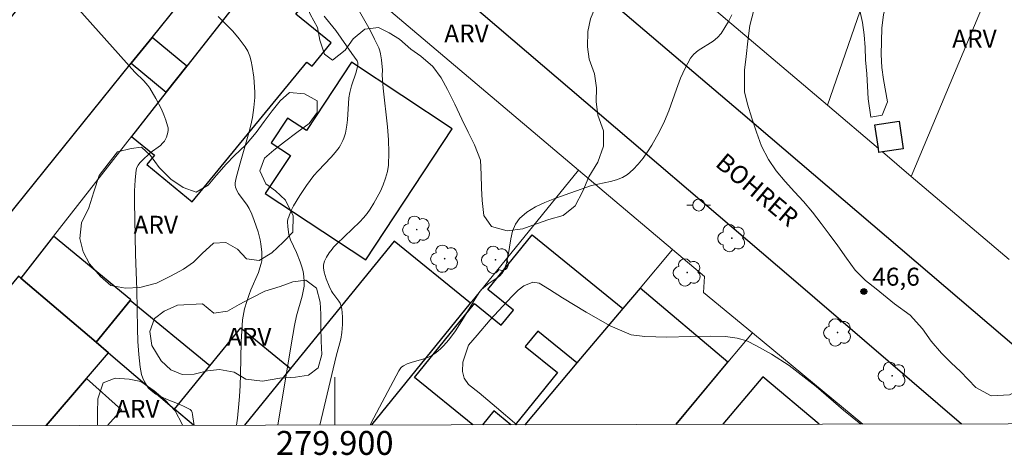
# Model space of a CAD drawing. Units: metres. Extents: x 279737 to 280253, y 1671011 to 1671576.
# Drawn here: x 279874 to 279956, y 1671014 to 1671051 of the extents above; entities that cross this region are included whole.
import ezdxf
from ezdxf.enums import TextEntityAlignment as Align

# ---------------------------------------------------------------- set-up
doc = ezdxf.new("R2010")
doc.units = ezdxf.units.M
doc.header["$MEASUREMENT"] = 0
for name, color, linetype, lineweight in [('Articulacao', 7, 'Continuous', 18), ('Edificacoes', 7, 'Continuous', 30), ('Malha_Coordenadas', 7, 'Continuous', 15), ('Muro_Grade', 8, 'Continuous', 20), ('Pavimentacao_Asfaltica_Mfio', 10, 'Continuous', 30), ('Poste', 7, 'Continuous', 9), ('Topon_de_Vias', 7, 'Continuous', 9)]:
    doc.layers.add(name, color=color, linetype=linetype, lineweight=lineweight)
for name, color, linetype, lineweight, true_color in [('Arvores_Isoladas', 7, 'Continuous', 18, 0x00ff33), ('Curvas_Intermediarias', 7, 'Continuous', 9, 0x783c14), ('Curvas_Mestras', 7, 'Continuous', 20, 0x783c14), ('Pto_Cotado', 7, 'Continuous', 9, 0x783c14), ('Topon_Pto_Cotado', 7, 'Continuous', 9, 0x783c14), ('Topon_Vegetacao', 7, 'Continuous', 9, 0x00ff33), ('Vegetacao', 7, 'Orla8', 9, 0x00ff33)]:
    doc.layers.add(name, color=color, linetype=linetype, lineweight=lineweight, true_color=true_color)
doc.styles.add('Arial', font='arial.ttf', dxfattribs={"height": 1.5})
doc.styles.get("Standard").update_dxf_attribs({"font": 'arial.ttf'})
doc.linetypes.add('Orla8', pattern='A,6,-0.5,["V",Standard,S=1,R=0,X=-0.5,Y=-1],-0.5,6,-0.5,["V",Standard,S=1,R=0,X=-0.5,Y=-1],-0.5', length=14)

# ---------------------------------------------------------------- blocks, each defined once
blk = doc.blocks.new('Arvore')
at = {"layer": 'Arvores_Isoladas'}
blk.add_lwpolyline([(-0.718, 0.493, 0.872324), (-0.722, -0.551, 0.862983), (0.284, -0.827, 0.900105), (0.89, 0.029, 0.863155), (0.262, 0.861, 0.882486)], format="xyb", close=True, dxfattribs=at)
blk.add_circle((0, 0), 0.0286, dxfattribs=at)
blk = doc.blocks.new('Poste')
at = {"layer": 'Poste'}
for points in [[(-0.5, 0), (-1, 0)], [(0.5, 0), (1, 0)]]:
    blk.add_lwpolyline(points, dxfattribs=at)
blk.add_lwpolyline([(0, 0.5, 1), (0, -0.5, 1)], format="xyb", close=True, dxfattribs=at)
blk = doc.blocks.new('Cotas')
at = {"layer": 'Pto_Cotado'}
blk.add_hatch(color=256, dxfattribs=at).paths.add_polyline_path([(0, 0.24, 1), (0, -0.24, 1)])
at = {"layer": 'Pto_Cotado', "lineweight": -3}
blk.add_lwpolyline([(0, -0.24, -1), (0, 0.24, -1)], format="xyb", close=True, dxfattribs=at)

msp = doc.modelspace()

# ---------------------------------------------------------------- linework, layer by layer
at = {"layer": 'Articulacao', "flags": 128}
msp.add_lwpolyline([(279753.213, 1671570.67), (280235.28, 1671571.545), (280236.274, 1671017.277), (279754.231, 1671016.402), (279753.213, 1671570.67)], close=True, dxfattribs=at)
at = {"layer": 'Curvas_Intermediarias', "flags": 128}
for points, elevation in [([(279878.352, 1671051.707), (279883.261, 1671046.218), (279884.016, 1671045.481), (279884.364, 1671045.093), (279884.511, 1671044.881), (279885.02, 1671044.012), (279885.486, 1671043.105), (279885.689, 1671042.644), (279885.866, 1671042.181), (279886.011, 1671041.718), (279886.043, 1671041.539), (279886.046, 1671041.349), (279886.023, 1671041.155), (279885.977, 1671040.961), (279885.912, 1671040.774), (279885.737, 1671040.442), (279885.583, 1671040.252), (279885.398, 1671040.082), (279884.553, 1671039.459), (279883.84, 1671038.793), (279883.677, 1671038.619), (279883.537, 1671038.435), (279883.433, 1671038.24), (279883.375, 1671038.029), (279883.281, 1671037.156), (279883.235, 1671036.265), (279883.225, 1671035.361), (279883.312, 1671030.961), (279883.424, 1671027.997), (279883.477, 1671024.736), (279883.518, 1671023.654), (279883.589, 1671022.58), (279883.701, 1671021.516), (279883.754, 1671021.207), (279883.833, 1671020.894), (279883.939, 1671020.584), (279884.071, 1671020.286), (279884.229, 1671020.009), (279884.414, 1671019.76), (279884.625, 1671019.549), (279885.03, 1671019.258), (279885.482, 1671019.014), (279885.964, 1671018.8), (279886.964, 1671018.406), (279887.449, 1671018.196), (279887.905, 1671017.957), (279888.004, 1671017.854), (279888.063, 1671017.712), (279888.098, 1671017.556), (279888.212, 1671016.799), (279888.225, 1671016.645)], 51), ([(279898.761, 1671016.664), (279900.119, 1671022.435), (279900.504, 1671023.853), (279900.6, 1671024.425), (279900.646, 1671025.077), (279900.648, 1671025.737), (279900.625, 1671026.063), (279900.583, 1671026.381), (279900.518, 1671026.69), (279900.45, 1671026.875), (279900.349, 1671027.048), (279899.827, 1671027.708), (279899.72, 1671027.884), (279899.528, 1671028.286), (279899.284, 1671028.912), (279899.12, 1671029.457), (279899.049, 1671029.835), (279899.052, 1671030.081), (279899.142, 1671030.377), (279899.321, 1671030.73), (279899.542, 1671031.07), (279899.781, 1671031.393), (279899.906, 1671031.544), (279900.179, 1671031.827), (279902.097, 1671033.678), (279902.417, 1671034.015), (279902.712, 1671034.368), (279902.972, 1671034.743), (279903.266, 1671035.23), (279903.553, 1671035.736), (279903.821, 1671036.256), (279904.06, 1671036.789), (279904.258, 1671037.331), (279904.405, 1671037.881), (279904.489, 1671038.434), (279904.538, 1671039.488), (279904.511, 1671040.555), (279904.429, 1671041.63), (279904.065, 1671044.876), (279903.975, 1671045.954), (279903.989, 1671046.377), (279903.912, 1671047.234), (279903.84, 1671047.753), (279903.777, 1671048.004), (279903.689, 1671048.246), (279903.34, 1671048.987), (279902.957, 1671049.715), (279901.728, 1671051.875)], 48), ([(279895.233, 1671016.658), (279895.235, 1671016.671), (279896.478, 1671024.201), (279896.62, 1671024.996), (279896.799, 1671025.808), (279897.261, 1671027.459), (279897.357, 1671027.873), (279897.429, 1671028.289), (279897.449, 1671028.492), (279897.452, 1671028.697), (279897.42, 1671029.11), (279897.351, 1671029.52), (279897.254, 1671029.924), (279897.114, 1671030.325), (279896.786, 1671031.115), (279896.305, 1671032.18), (279896.169, 1671032.618), (279896.061, 1671033.265), (279896.054, 1671033.703), (279896.084, 1671033.912), (279896.144, 1671034.111), (279896.337, 1671034.563), (279896.56, 1671035.01), (279897.072, 1671035.886), (279897.642, 1671036.733), (279897.937, 1671037.142), (279898.26, 1671037.554), (279898.608, 1671037.949), (279899.697, 1671039.098), (279900.042, 1671039.492), (279900.361, 1671039.902), (279900.481, 1671040.085), (279900.683, 1671040.481), (279900.765, 1671040.689), (279900.894, 1671041.116), (279901.012, 1671041.777), (279901.058, 1671042.229), (279901.145, 1671043.597), (279901.188, 1671044.051), (279901.254, 1671044.499), (279901.404, 1671045.078), (279901.798, 1671046.217), (279901.915, 1671046.692), (279901.934, 1671046.885), (279901.928, 1671046.978), (279901.868, 1671047.146), (279901.442, 1671047.783), (279900.551, 1671049.058), (279900.084, 1671049.685), (279899.601, 1671050.301), (279899.101, 1671050.9)], 49), ([(279902.971, 1671016.672), (279902.971, 1671016.672), (279903.277, 1671017.279), (279905.364, 1671021.199), (279905.531, 1671021.443), (279905.631, 1671021.545), (279905.744, 1671021.625), (279906.061, 1671021.778), (279906.401, 1671021.898), (279907.466, 1671022.202), (279907.805, 1671022.329), (279908.122, 1671022.491), (279908.385, 1671022.666), (279908.638, 1671022.863), (279908.881, 1671023.079), (279909.112, 1671023.309), (279909.543, 1671023.8), (279910.103, 1671024.56), (279910.774, 1671025.616), (279911.747, 1671027.227), (279912.155, 1671027.839), (279912.302, 1671028.004), (279912.629, 1671028.306), (279912.855, 1671028.487), (279913.59, 1671028.987), (279913.813, 1671029.167), (279914.006, 1671029.368), (279914.155, 1671029.597), (279914.383, 1671030.2), (279914.532, 1671030.864), (279914.747, 1671032.244), (279914.894, 1671032.897), (279915.121, 1671033.482), (279915.466, 1671033.967), (279916.083, 1671034.486), (279916.802, 1671034.921), (279917.595, 1671035.293), (279918.436, 1671035.621), (279921.491, 1671036.708), (279922.02, 1671036.837), (279923.089, 1671037.063), (279923.602, 1671037.204), (279924.08, 1671037.393), (279924.511, 1671037.654), (279924.98, 1671038.055), (279925.416, 1671038.513), (279925.822, 1671039.017), (279926.2, 1671039.553), (279926.554, 1671040.111), (279927.197, 1671041.243), (279927.61, 1671042.095), (279927.967, 1671042.983), (279928.61, 1671044.8), (279928.947, 1671045.694), (279929.328, 1671046.556), (279929.776, 1671047.369), (279930.068, 1671047.724), (279930.433, 1671048.025), (279931.682, 1671048.812), (279932.052, 1671049.107), (279932.35, 1671049.453), (279932.661, 1671049.938), (279932.967, 1671050.466), (279933.248, 1671051.022)], 47), ([(279915.253, 1671016.694), (279913.533, 1671018.139), (279912.091, 1671019.357), (279911.213, 1671020.065), (279910.836, 1671020.584), (279910.698, 1671021.142), (279910.732, 1671021.919), (279911.196, 1671023.347), (279911.932, 1671024.18), (279913.012, 1671025.484), (279914.062, 1671026.628), (279914.847, 1671027.457), (279915.352, 1671027.963), (279915.845, 1671028.313), (279916.6, 1671028.618), (279917.104, 1671028.539), (279917.975, 1671028.014), (279919.058, 1671027.326), (279921.042, 1671026.104), (279923.063, 1671024.966), (279924.808, 1671024.223), (279925.97, 1671024.07), (279927.8, 1671024.028), (279929.777, 1671024.067), (279931.443, 1671024.116), (279932.71, 1671024.077), (279933.7, 1671023.931), (279934.507, 1671023.705), (279935.318, 1671023.308), (279936.581, 1671022.613), (279938.056, 1671021.641), (279940.316, 1671019.889), (279942.588, 1671017.898), (279944.059, 1671016.746)], 46)]:
    msp.add_lwpolyline(points, dxfattribs=dict(at, elevation=elevation))
at = {"layer": 'Curvas_Mestras', "elevation": 50, "flags": 128}
msp.add_lwpolyline([(279890.238, 1671050.865), (279890.861, 1671050.263), (279891.454, 1671049.645), (279892.007, 1671049.004), (279892.504, 1671048.335), (279892.716, 1671047.964), (279892.879, 1671047.562), (279893.002, 1671047.137), (279893.093, 1671046.695), (279893.214, 1671045.8), (279893.292, 1671044.945), (279893.305, 1671044.524), (279893.299, 1671044.102), (279893.238, 1671043.256), (279893.116, 1671042.422), (279892.982, 1671041.778), (279892.821, 1671041.137), (279892.081, 1671038.591), (279891.746, 1671037.353), (279891.67, 1671036.954), (279891.668, 1671036.762), (279891.7, 1671036.579), (279891.805, 1671036.315), (279891.95, 1671036.061), (279892.681, 1671035.07), (279892.834, 1671034.809), (279893.065, 1671034.307), (279893.264, 1671033.788), (279893.583, 1671032.835), (279893.76, 1671032.173), (279893.814, 1671031.837), (279893.891, 1671031.129), (279893.904, 1671030.655), (279893.887, 1671030.422), (279893.847, 1671030.195), (279893.741, 1671029.819), (279893.606, 1671029.448), (279892.967, 1671027.98), (279892.831, 1671027.607), (279892.634, 1671027.006), (279892.456, 1671026.398), (279892.325, 1671025.781), (279892.285, 1671025.47), (279892.217, 1671024.558), (279892.175, 1671023.643), (279892.114, 1671020.888), (279892.084, 1671019.971), (279892.032, 1671019.055), (279891.983, 1671018.445), (279891.853, 1671017.227), (279891.777, 1671016.652)], dxfattribs=at)
at = {"layer": 'Edificacoes', "flags": 128}
for points in [[(279884.71, 1671049.121), (279889.133, 1671054.607), (279891.427, 1671057.454), (279881.157, 1671066.192), (279876.777, 1671069.919), (279867.369, 1671058.15), (279874.077, 1671052.361), (279864.6, 1671040.381), (279872.443, 1671033.903), (279882.967, 1671046.959)], [(279885.896, 1671044.524), (279882.997, 1671040.821), (279884.915, 1671039.249), (279884.277, 1671038.471), (279888.074, 1671035.359), (279897.664, 1671047.057), (279898.099, 1671046.7), (279899.702, 1671048.655), (279896.747, 1671051.077), (279898.062, 1671052.68), (279894.541, 1671055.566), (279892.019, 1671052.344), (279887.609, 1671046.712)], [(279882.967, 1671046.959), (279885.896, 1671044.524), (279887.609, 1671046.712), (279884.71, 1671049.121)], [(279901.39, 1671047.04), (279897.625, 1671041.338), (279896.058, 1671042.372), (279894.684, 1671040.292), (279896.288, 1671039.233), (279894.181, 1671036.042), (279902.6, 1671030.485), (279909.844, 1671041.458)], [(279945.853, 1671039.531), (279945.567, 1671039.49), (279945.521, 1671039.813), (279945.235, 1671041.814), (279947.269, 1671042.105), (279947.601, 1671039.78)], [(279873.72, 1671028.972), (279880.021, 1671023.601), (279882.884, 1671027.094), (279882.938, 1671027.16), (279876.459, 1671032.471)], [(279881.07, 1671022.707), (279886.585, 1671018.006), (279889.553, 1671021.627), (279882.884, 1671027.094), (279880.021, 1671023.601)]]:
    msp.add_lwpolyline(points, close=True, dxfattribs=at)
for points in [[(279911.554, 1671016.687), (279906.68, 1671020.639), (279911.713, 1671026.847), (279913.941, 1671025.041), (279914.956, 1671026.293), (279912.828, 1671028.018), (279916.531, 1671032.586), (279924.13, 1671026.426), (279920.283, 1671021.864)], [(279911.377, 1671026.863), (279904.972, 1671032.055), (279896.293, 1671021.396), (279892.431, 1671016.653)], [(279875.845, 1671016.623), (279879.221, 1671020.554), (279881.07, 1671022.707), (279880.021, 1671023.601), (279873.72, 1671028.972), (279873.524, 1671029.139), (279863.91, 1671017.529), (279864.989, 1671016.603)], [(279928.561, 1671016.718), (279932.925, 1671021.94), (279925.575, 1671028.139), (279924.13, 1671026.426), (279920.283, 1671021.864), (279915.923, 1671016.695)], [(279903.116, 1671016.672), (279911.377, 1671026.863)], [(279888.182, 1671016.645), (279886.585, 1671018.006), (279889.553, 1671021.627), (279892.151, 1671024.796), (279896.293, 1671021.396), (279892.431, 1671016.653)], [(279920.283, 1671021.864), (279916.993, 1671024.531), (279915.957, 1671023.253), (279918.66, 1671021.062), (279915.118, 1671016.694)], [(279940.556, 1671016.74), (279935.837, 1671020.705), (279932.493, 1671016.725)], [(279880.974, 1671016.632), (279882.144, 1671017.942), (279879.221, 1671020.554), (279875.845, 1671016.623)], [(279914.733, 1671016.693), (279913.308, 1671017.849), (279912.368, 1671016.689)]]:
    msp.add_lwpolyline(points, dxfattribs=at)
at = {"layer": 'Malha_Coordenadas', "flags": 128}
msp.add_lwpolyline([(279900, 1671016.666), (279900, 1671020.666)], dxfattribs=at)
at = {"layer": 'Muro_Grade', "flags": 128}
for points in [[(279948.084, 1671081.856), (279948.47, 1671064.274), (279941.248, 1671043.441)], [(279957.198, 1671058.802), (279948.27, 1671037.478)], [(279920.418, 1671038.016), (279896.587, 1671058.179)], [(279941.248, 1671043.441), (279927.413, 1671055.186)], [(279892.019, 1671052.344), (279887.609, 1671046.712)], [(279887.609, 1671046.712), (279885.896, 1671044.524)], [(279885.896, 1671044.524), (279882.997, 1671040.821)], [(279945.521, 1671039.813), (279941.248, 1671043.441)], [(279882.997, 1671040.821), (279876.459, 1671032.471)], [(279948.27, 1671037.478), (279945.853, 1671039.531)], [(279920.418, 1671038.016), (279911.377, 1671026.863)], [(279928.288, 1671031.356), (279920.418, 1671038.016)], [(279956.461, 1671030.522), (279948.27, 1671037.478)], [(279876.459, 1671032.471), (279873.72, 1671028.972)], [(279928.288, 1671031.356), (279925.575, 1671028.139)], [(279934.965, 1671024.389), (279930.885, 1671027.755), (279930.947, 1671029.106), (279928.288, 1671031.356)], [(279873.524, 1671029.139), (279873.72, 1671028.972)], [(279873.72, 1671028.972), (279880.021, 1671023.601)], [(279925.575, 1671028.139), (279924.13, 1671026.426)], [(279911.377, 1671026.863), (279903.116, 1671016.672)], [(279924.13, 1671026.426), (279920.283, 1671021.864)], [(279932.925, 1671021.94), (279934.965, 1671024.389)], [(279944.227, 1671016.747), (279934.965, 1671024.389)], [(279880.021, 1671023.601), (279881.07, 1671022.707)], [(279881.07, 1671022.707), (279879.221, 1671020.554)], [(279881.07, 1671022.707), (279886.585, 1671018.006)], [(279920.283, 1671021.864), (279915.923, 1671016.695)], [(279928.578, 1671016.718), (279932.925, 1671021.94)], [(279879.221, 1671020.554), (279875.845, 1671016.623)], [(279886.585, 1671018.006), (279888.182, 1671016.645)]]:
    msp.add_lwpolyline(points, dxfattribs=at)
at = {"layer": 'Pavimentacao_Asfaltica_Mfio', "flags": 128}
for points in [[(280009.196, 1671299.847), (280007.794, 1671298.449), (279997.657, 1671286.916), (279983.569, 1671270.645), (279971.038, 1671256.001), (279959.953, 1671242.445), (279947.485, 1671227.155), (279932.468, 1671208.436), (279920.267, 1671192.652), (279907.699, 1671175.962), (279890.245, 1671152.401), (279881.028, 1671140.176), (279873.401, 1671129.609), (279863.474, 1671114.74), (279860.514, 1671110.327), (279860.052, 1671109.097), (279859.921, 1671108.07), (279860.07, 1671107.038), (279860.568, 1671105.659), (279863.413, 1671103.117), (279878.478, 1671090.092), (279933.964, 1671042.881), (279964.522, 1671016.784)], [(279814.787, 1671039.092), (279823.156, 1671052.304), (279835.362, 1671071.481), (279850.296, 1671094.814), (279852.072, 1671097.051), (279853.143, 1671097.904), (279854.713, 1671098.239), (279856.357, 1671098.225), (279858.251, 1671097.369), (279874.074, 1671083.752), (279898.853, 1671062.646), (279938.228, 1671029.028), (279952.489, 1671016.762)]]:
    msp.add_lwpolyline(points, dxfattribs=at)
at = {"layer": 'Vegetacao', "flags": 128}
for points in [[(280006.153, 1671164.164), (280007.176, 1671164.759), (280008.1, 1671165.163), (280009.198, 1671165.31), (280010.695, 1671165.302), (280012.129, 1671165.397), (280013.127, 1671165.647), (280014.3, 1671165.794), (280015.323, 1671165.699), (280016.22, 1671164.902), (280016.444, 1671163.509), (280015.894, 1671162.273), (280015.145, 1671161.319), (280014.683, 1671160.121), (280014.52, 1671159.036), (280014.532, 1671158.002), (280014.681, 1671156.673), (280015.117, 1671155.534), (280015.914, 1671154.112), (280016.624, 1671152.461), (280017.01, 1671150.888), (280017.208, 1671149.686), (280017.245, 1671148.549), (280017.207, 1671147.438), (280017.218, 1671146.148), (280017.205, 1671144.705), (280017.154, 1671143.275), (280016.729, 1671142.128), (280015.668, 1671141.176), (280014.371, 1671140.633), (280013.023, 1671140.589), (280011.876, 1671140.57), (280010.441, 1671140.552), (280009.431, 1671140.596), (280007.959, 1671140.757), (280006.587, 1671140.943), (280005.327, 1671141.243), (280003.993, 1671141.416), (280002.633, 1671141.296), (280001.485, 1671140.446), (280000.76, 1671138.79), (280000.884, 1671137.091), (280001.919, 1671136.523), (280003.203, 1671136.044), (280004.7, 1671135.423), (280006.221, 1671134.533), (280007.605, 1671133.607), (280008.964, 1671132.884), (280010.461, 1671132.531), (280011.633, 1671132.142), (280011.957, 1671130.595), (280011.881, 1671129.395), (280011.705, 1671128.246), (280011.555, 1671127.238), (280010.856, 1671125.722), (280010.181, 1671124.972), (280009.233, 1671124.287), (280008.023, 1671123.655), (280006.787, 1671123.343), (280005.74, 1671123.54), (280004.468, 1671124.07), (280003.27, 1671124.179), (280002.06, 1671123.661), (280001.56, 1671122.642), (280000.961, 1671121.496), (279999.974, 1671120.441), (279999.026, 1671119.667), (279997.853, 1671118.677), (279997.241, 1671117.838), (279996.567, 1671116.973), (279995.805, 1671116.236), (279994.757, 1671115.578), (279993.397, 1671114.614), (279992.261, 1671113.931), (279991.176, 1671113.617), (279990.215, 1671113.29), (279989.341, 1671112.656), (279988.18, 1671111.564), (279986.857, 1671110.153), (279986.058, 1671109.366), (279985.297, 1671108.565), (279983.762, 1671107.271), (279982.351, 1671106.461), (279980.842, 1671105.881), (279979.781, 1671105.376), (279979.207, 1671104.46), (279978.919, 1671103.503), (279978.806, 1671102.367), (279978.805, 1671100.72), (279978.841, 1671098.88), (279978.703, 1671097.412), (279978.54, 1671095.664), (279978.439, 1671094.642), (279978.139, 1671092.792), (279977.539, 1671091.505), (279976.665, 1671090.386), (279975.716, 1671089.037), (279974.617, 1671087.485), (279973.556, 1671086.239), (279972.458, 1671085.223), (279971.422, 1671084.041), (279970.66, 1671082.436), (279970.447, 1671081.403), (279970.358, 1671079.321), (279970.394, 1671077.712), (279970.444, 1671076.447), (279970.281, 1671075.12), (279969.756, 1671073.871), (279968.894, 1671073.033), (279967.721, 1671072.298), (279966.374, 1671071.552), (279965.176, 1671070.805), (279964.003, 1671069.993), (279962.867, 1671069.246), (279961.806, 1671068.549), (279960.907, 1671067.66), (279960.483, 1671066.704), (279959.608, 1671065.087), (279959.296, 1671064.054), (279958.946, 1671062.868), (279958.583, 1671061.772), (279958.258, 1671060.126), (279958.856, 1671058.577), (279959.416, 1671057.719), (279960.052, 1671056.796), (279960.688, 1671055.937), (279961.622, 1671054.374), (279962.22, 1671052.582), (279962.394, 1671051.483), (279962.667, 1671050.345), (279962.928, 1671049.092), (279962.94, 1671047.93), (279962.927, 1671046.831), (279962.926, 1671045.695), (279962.875, 1671044.482), (279962.712, 1671043.116), (279962.475, 1671041.891), (279962.312, 1671040.768), (279962.236, 1671039.67), (279962.198, 1671038.547), (279962.197, 1671037.499), (279962.222, 1671036.49), (279962.482, 1671034.88), (279962.756, 1671033.09), (279962.904, 1671031.059), (279962.915, 1671029.053), (279962.677, 1671027.331), (279962.164, 1671025.584), (279961.864, 1671024.589), (279961.577, 1671023.62), (279960.54, 1671021.952), (279959.068, 1671020.709), (279958.231, 1671020.1), (279956.497, 1671019.202), (279954.962, 1671019.108), (279953.666, 1671019.818), (279952.394, 1671021.14), (279951.621, 1671021.885), (279950.811, 1671022.694), (279949.938, 1671023.682), (279949.203, 1671024.72), (279948.193, 1671025.875), (279946.859, 1671026.827), (279945.326, 1671028.062), (279944.428, 1671028.769), (279943.58, 1671029.642), (279942.857, 1671030.629), (279942.11, 1671031.667), (279941.387, 1671032.642), (279940.726, 1671033.552), (279939.991, 1671034.501), (279939.243, 1671035.374), (279938.508, 1671036.195), (279937.71, 1671037.055), (279936.949, 1671037.94), (279936.314, 1671038.902), (279935.741, 1671040.003), (279935.317, 1671041.193), (279934.932, 1671042.37), (279934.571, 1671043.534), (279934.322, 1671044.557), (279934.31, 1671046.384), (279934.461, 1671047.519), (279934.574, 1671048.809), (279934.75, 1671050.123), (279935.087, 1671051.411), (279935.562, 1671052.52), (279936.161, 1671053.424), (279936.935, 1671054.224), (279938.645, 1671055.403), (279940.404, 1671055.777), (279941.888, 1671054.875), (279942.549, 1671054.041), (279943.122, 1671053.157), (279943.956, 1671051.364), (279944.193, 1671050.367), (279944.342, 1671049.332), (279944.403, 1671048.284), (279944.453, 1671047.236), (279944.539, 1671046.074), (279944.675, 1671043.966), (279944.874, 1671042.445), (279945.822, 1671042.619), (279946.284, 1671043.714), (279945.936, 1671045.594), (279945.799, 1671046.603), (279945.763, 1671047.702), (279945.776, 1671048.775), (279945.814, 1671049.911), (279945.952, 1671051.022), (279946.177, 1671052.017), (279946.552, 1671053.036), (279947.002, 1671054.005), (279947.489, 1671054.934), (279947.976, 1671055.826), (279948.9, 1671057.532), (279949.375, 1671058.462), (279949.937, 1671059.417), (279950.536, 1671060.32), (279951.198, 1671061.109), (279951.885, 1671061.846), (279952.821, 1671062.824), (279953.732, 1671063.598), (279954.967, 1671064.345), (279956.265, 1671065.118), (279957.039, 1671066.148), (279957.489, 1671067.193), (279957.602, 1671068.291), (279957.166, 1671069.634), (279956.456, 1671070.417), (279955.683, 1671071.787), (279955.273, 1671073.284), (279955.161, 1671074.587), (279955.2, 1671076.069), (279955.462, 1671077.242), (279956.062, 1671078.312), (279956.973, 1671079.661), (279958.047, 1671081.213), (279959.009, 1671082.651), (279959.858, 1671083.834), (279960.482, 1671085.236), (279960.745, 1671086.959), (279960.722, 1671088.53), (279961.421, 1671089.522), (279961.484, 1671090.607), (279961.26, 1671091.733), (279960.687, 1671092.834), (279959.415, 1671093.096), (279958.042, 1671092.529), (279956.62, 1671092.511), (279955.448, 1671093.117), (279954.338, 1671093.966), (279952.979, 1671094.127), (279950.995, 1671093.997), (279949.947, 1671094.079), (279948.912, 1671094.327), (279947.927, 1671094.677), (279947.029, 1671095.231), (279945.77, 1671096.477), (279945.422, 1671097.692), (279945.385, 1671098.944), (279945.249, 1671100.183), (279944.95, 1671101.488), (279944.814, 1671102.944), (279944.728, 1671104.758), (279944.516, 1671105.845), (279944.218, 1671107.047), (279944.044, 1671108.274), (279943.87, 1671109.335), (279943.746, 1671110.357), (279943.398, 1671112.071), (279942.613, 1671113.429), (279941.753, 1671114.481), (279940.768, 1671115.84), (279939.659, 1671117.353), (279938.911, 1671118.736), (279938.775, 1671119.809), (279939.1, 1671121.225), (279939.787, 1671122.933), (279940.287, 1671124.527), (279940.563, 1671126.02), (279940.539, 1671127.476), (279940.041, 1671129.139), (279939.406, 1671130.828), (279939.419, 1671132.463), (279940.43, 1671133.211), (279941.292, 1671133.973), (279941.903, 1671134.812), (279942.266, 1671135.909), (279943.265, 1671136.925), (279944.649, 1671137.045), (279945.834, 1671136.988), (279947.144, 1671136.687), (279948.578, 1671136.143), (279950.187, 1671135.471), (279951.583, 1671134.71), (279952.706, 1671133.81), (279953.641, 1671133.026), (279954.613, 1671131.896), (279955.46, 1671130.564), (279956.32, 1671129.001), (279957.28, 1671127.604), (279958.139, 1671126.296), (279958.825, 1671124.875), (279959.235, 1671123.251), (279959.384, 1671122.241), (279959.546, 1671121.155), (279959.769, 1671120.004), (279960.056, 1671118.917), (279960.392, 1671117.779), (279960.715, 1671116.627), (279960.951, 1671115.451), (279961.063, 1671114.263), (279961.062, 1671113.037), (279961.036, 1671111.887), (279961.023, 1671110.764), (279961.022, 1671109.704), (279961.408, 1671107.76), (279962.405, 1671106.363), (279963.902, 1671105.908), (279964.9, 1671106.528), (279965.499, 1671107.33), (279966.298, 1671108.437), (279967.385, 1671110.002), (279968.483, 1671111.235), (279969.769, 1671112.071), (279971.079, 1671112.524), (279972.164, 1671112.454), (279973.398, 1671111.911), (279974.695, 1671111.176), (279975.88, 1671110.889), (279977.14, 1671111.201), (279978.139, 1671112.307), (279978.502, 1671113.57), (279979.176, 1671114.754), (279980.112, 1671115.719), (279981.248, 1671116.48), (279982.408, 1671117.074), (279983.606, 1671117.489), (279984.742, 1671117.892), (279985.802, 1671118.537), (279986.701, 1671119.439), (279987.301, 1671120.445), (279987.675, 1671121.452), (279987.651, 1671122.576), (279987.453, 1671124.071), (279986.592, 1671124.919), (279985.42, 1671125.576), (279984.56, 1671126.424), (279984.598, 1671127.471), (279985.609, 1671127.976), (279986.607, 1671128.584), (279987.307, 1671129.513), (279987.27, 1671130.548), (279986.846, 1671131.75), (279986.049, 1671132.968), (279985.501, 1671134.286), (279985.464, 1671135.793), (279985.964, 1671136.927), (279986.963, 1671137.842), (279988.186, 1671138.64), (279989.471, 1671138.965), (279990.644, 1671139.431), (279991.954, 1671140.063), (279992.852, 1671140.518), (279993.876, 1671140.934), (279995.011, 1671141.745), (279995.823, 1671142.673), (279995.898, 1671143.682), (279996.123, 1671144.792), (279996.486, 1671145.901), (279997.148, 1671146.894), (279998.421, 1671147.513), (279999.88, 1671147.633), (280000.841, 1671148.649), (280001.142, 1671149.95), (280001.03, 1671151.1), (280000.719, 1671152.277), (280000.308, 1671154.029), (280000.222, 1671155.485), (280000.41, 1671157.004), (280000.785, 1671158.471), (280001.385, 1671159.936), (280001.86, 1671161.173), (280002.385, 1671162.422), (280003.67, 1671163.194), (280004.631, 1671163.661)], [(279898.351, 1671059.174), (279898.489, 1671060.344), (279898.477, 1671061.704), (279898.902, 1671062.837), (279900.024, 1671063.755), (279900.41, 1671063.984), (279901.756, 1671064.255), (279902.753, 1671063.939), (279903.725, 1671063.509), (279905.058, 1671063.169), (279905.943, 1671063.705), (279905.981, 1671064.353), (279905.309, 1671065.28), (279904.574, 1671066.575), (279904.5, 1671067.516), (279904.775, 1671068.661), (279905.249, 1671069.679), (279906.147, 1671070.749), (279906.808, 1671071.628), (279907.481, 1671072.672), (279908.155, 1671073.818), (279908.753, 1671074.773), (279909.826, 1671075.742), (279910.885, 1671075.731), (279912.181, 1671075.569), (279913.028, 1671074.694), (279913.625, 1671073.653), (279914.161, 1671072.471), (279914.646, 1671071.316), (279915.094, 1671070.388), (279915.48, 1671069.232), (279915.429, 1671067.821), (279914.843, 1671066.523), (279914.505, 1671065.111), (279914.492, 1671063.928), (279915.314, 1671063.32), (279916.747, 1671062.751), (279917.782, 1671062.817), (279918.766, 1671063.074), (279919.825, 1671062.987), (279920.747, 1671062.239), (279920.859, 1671061.12), (279920.534, 1671060.064), (279919.574, 1671059.338), (279919.187, 1671058.18), (279919.722, 1671057.037), (279920.694, 1671056.365), (279921.678, 1671055.566), (279922.113, 1671054.309), (279922.162, 1671052.745), (279921.8, 1671051.612), (279921.401, 1671050.671), (279921.189, 1671049.628), (279921.175, 1671048.331), (279921.312, 1671047.301), (279921.747, 1671046.082), (279921.909, 1671044.887), (279921.895, 1671043.743), (279922.032, 1671042.611), (279922.505, 1671041.303), (279922.492, 1671040.006), (279922.042, 1671038.683), (279921.281, 1671037.448), (279920.782, 1671036.239), (279920.121, 1671035.029), (279919.136, 1671034.2), (279917.939, 1671033.867), (279916.892, 1671033.509), (279915.746, 1671033.086), (279914.45, 1671032.931), (279913.116, 1671033.284), (279912.481, 1671034.198), (279912.332, 1671035.456), (279912.283, 1671036.511), (279912.259, 1671037.655), (279912.197, 1671038.85), (279911.7, 1671040.121), (279911.177, 1671041.187), (279910.629, 1671042.267), (279910.057, 1671043.524), (279909.447, 1671044.756), (279908.899, 1671045.734), (279908.214, 1671046.698), (279907.205, 1671047.561), (279906.358, 1671048.131), (279905.411, 1671048.968), (279904.564, 1671049.5), (279903.667, 1671049.943), (279902.533, 1671049.813), (279901.536, 1671049.01), (279900.875, 1671048.042), (279899.815, 1671047.226), (279899.155, 1671047.72), (279898.757, 1671048.901), (279898.558, 1671049.944), (279897.935, 1671051.074), (279897.525, 1671052.103), (279897.301, 1671053.323), (279897.277, 1671054.34), (279897.539, 1671055.879)], [(279883.825, 1671039.93), (279884.572, 1671039.23), (279885.301, 1671038.226), (279886.279, 1671037.255), (279887.313, 1671036.543), (279888.391, 1671036.155), (279889.407, 1671036.741), (279890.099, 1671037.599), (279890.91, 1671038.515), (279891.615, 1671039.239), (279892.525, 1671040.104), (279893.41, 1671041.147), (279894.09, 1671042.068), (279894.764, 1671042.97), (279895.431, 1671043.808), (279896.223, 1671044.521), (279897.475, 1671044.406), (279898.534, 1671043.814), (279898.54, 1671042.82), (279897.848, 1671041.924), (279896.813, 1671041.16), (279895.803, 1671040.364), (279894.905, 1671039.67), (279894.132, 1671039.015), (279893.733, 1671037.956), (279894.237, 1671036.868), (279895.047, 1671036.27), (279895.882, 1671035.482), (279896.529, 1671034.192), (279896.491, 1671032.811), (279895.687, 1671031.985), (279894.721, 1671031.094), (279893.673, 1671030.431), (279892.62, 1671030.592), (279891.866, 1671031.387), (279890.87, 1671031.959), (279889.847, 1671031.885), (279888.906, 1671031.02), (279888.17, 1671030.302), (279887.347, 1671029.722), (279886.25, 1671029.141), (279885.085, 1671028.548), (279883.682, 1671028.181), (279882.479, 1671028.126), (279881.264, 1671028.361), (279880.386, 1671029.112), (279879.476, 1671030.159), (279878.928, 1671031.158), (279878.667, 1671032.272), (279878.805, 1671033.583), (279879.423, 1671034.865), (279879.841, 1671036.184), (279880.278, 1671037.554), (279881.032, 1671038.545), (279881.824, 1671039.53), (279882.946, 1671039.806)], [(279888.941, 1671026.802), (279889.882, 1671026.04), (279891.035, 1671026.209), (279892.001, 1671026.751), (279893.005, 1671027.275), (279894.146, 1671027.868), (279895.442, 1671028.266), (279896.502, 1671028.663), (279897.58, 1671028.807), (279898.477, 1671028.12), (279898.788, 1671026.956), (279898.825, 1671025.949), (279898.831, 1671024.872), (279898.868, 1671023.694), (279898.917, 1671022.58), (279898.599, 1671021.451), (279897.794, 1671020.84), (279896.716, 1671020.665), (279895.401, 1671020.59), (279893.955, 1671020.35), (279892.547, 1671020.515), (279891.581, 1671021.087), (279890.341, 1671021.329), (279889.338, 1671021.199), (279888.241, 1671020.916), (279887.212, 1671020.893), (279886.284, 1671021.294), (279885.455, 1671022.045), (279884.696, 1671023.321), (279884.528, 1671024.498), (279884.915, 1671025.589), (279885.719, 1671026.194), (279886.822, 1671026.705)]]:
    msp.add_lwpolyline(points, close=True, dxfattribs=at)
msp.add_lwpolyline([(279880.124, 1671016.63), (279880.135, 1671017.689), (279880.16, 1671018.863), (279880.609, 1671020.199), (279881.618, 1671020.588), (279882.789, 1671020.498), (279883.773, 1671020.306), (279884.87, 1671019.522), (279885.791, 1671018.751), (279886.626, 1671017.854), (279887.236, 1671016.742), (279887.246, 1671016.643)], dxfattribs=at)

# ---------------------------------------------------------------- block references
at = {"layer": 'Arvores_Isoladas'}
for p in [(279906.862, 1671033.024), (279933.242, 1671032.31), (279909.204, 1671030.595), (279913.46, 1671030.504), (279929.518, 1671029.436), (279942.108, 1671024.415), (279946.673, 1671020.796)]:
    msp.add_blockref('Arvore', p, dxfattribs=at)
at = {"layer": 'Poste'}
msp.add_blockref('Poste', (279930.475, 1671035.082), dxfattribs=at)
at = {"layer": 'Pto_Cotado'}
msp.add_blockref('Cotas', (279944.301, 1671027.847, 46.58), dxfattribs=at)

# ---------------------------------------------------------------- texts
at = {"layer": 'Malha_Coordenadas', "style": 'Arial'}
msp.add_text('279.900', height=2, dxfattribs=at).set_placement((279900, 1671016.166), align=Align.TOP_CENTER)
at = {"layer": 'Topon_de_Vias', "style": 'Arial'}
msp.add_text('BOHRER', height=1.5, rotation=319.89783, dxfattribs=at).set_placement((279931.772, 1671038.42))
at = {"layer": 'Topon_Pto_Cotado', "style": 'Arial'}
msp.add_text('46,6', height=1.5, dxfattribs=at).set_placement((279945.008, 1671028.336, 46.58))
at = {"layer": 'Topon_Vegetacao', "style": 'Arial'}
for p in [(279911.03, 1671049.45), (279953.561, 1671049.014), (279885.016, 1671033.436), (279892.838, 1671024.052), (279883.47, 1671018.023)]:
    msp.add_text('ARV', height=1.5, dxfattribs=at).set_placement(p, align=Align.MIDDLE_CENTER)

doc.saveas('drawing.dxf')
